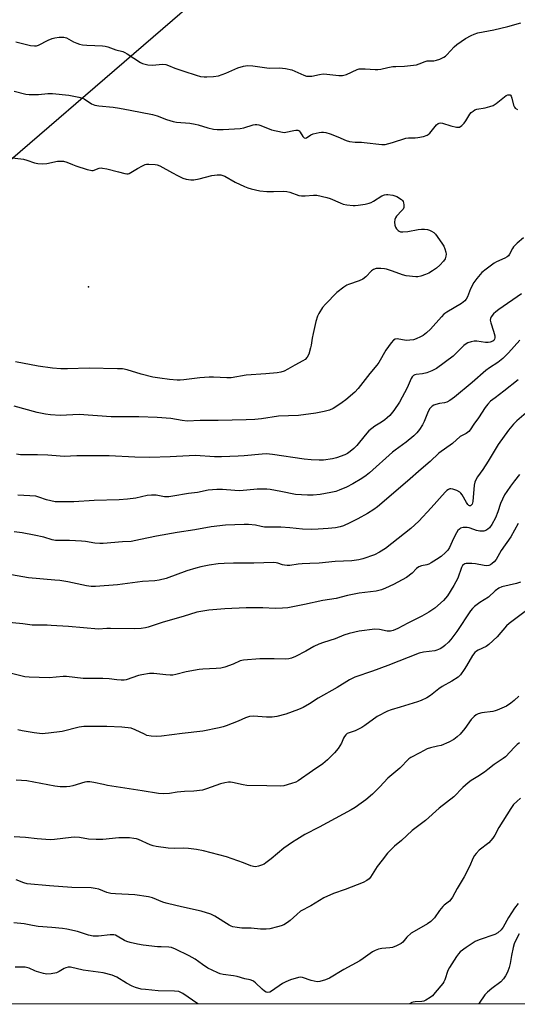
# Model space of a CAD drawing. Units: inches. Extents: x 1291768 to 1297768, y 573447 to 577447.
# Drawn here: x 1293192 to 1293393, y 573447 to 573844 of the extents above; entities that cross this region are included whole.
import ezdxf

# ---------------------------------------------------------------- set-up
doc = ezdxf.new("R2010")
doc.units = ezdxf.units.IN
doc.header["$MEASUREMENT"] = 0
for name, color, linetype in [('ELEV-Spot Elevation', 7, 'Continuous'), ('NTRL-Trees', 3, 'Continuous'), ('Undefined', 1, 'Continuous')]:
    doc.layers.add(name, color=color, linetype=linetype)

msp = doc.modelspace()

# ---------------------------------------------------------------- linework, layer by layer
at = {"layer": 'ELEV-Spot Elevation'}
msp.add_point((1293219.69, 573736.64, 465.63), dxfattribs=at)
at = {"layer": 'NTRL-Trees'}
msp.add_lwpolyline([(1294898.61, 573447), (1293141.36, 573447.18), (1293131.02, 573464.14), (1293072.59, 573506.46), (1293060.03, 573551.7), (1293022.33, 573575.58), (1292992.17, 573614.53), (1292990.91, 573671.08), (1293022.33, 573694.95), (1293072.59, 573701.24), (1293143.63, 573744.68), (1293188.2, 573787.94), (1293279.93, 573867.11), (1293394.28, 573883.45), (1293634.3, 573892.24), (1293816.51, 573885.96), (1294017.56, 573926.17), (1294082.79, 574016.13)], dxfattribs=at)
at = {"layer": 'Undefined'}
for points, elevation in [([(1293190.23, 573835.55), (1293196.21, 573834.12), (1293197.89, 573833.87), (1293198.63, 573833.93), (1293199.39, 573834.17), (1293203.39, 573836.27), (1293204.91, 573836.92), (1293206.03, 573837.16), (1293207.76, 573837.39), (1293208.9, 573837.48), (1293209.75, 573837.45), (1293210.78, 573837.13), (1293213.6, 573835.58), (1293214.95, 573834.97), (1293216.06, 573834.57), (1293217.2, 573834.38), (1293218.95, 573834.24), (1293222.16, 573834.03), (1293225.29, 573833.95), (1293226.41, 573833.83), (1293227.47, 573833.53), (1293230.73, 573832.38), (1293233.49, 573831.61), (1293234.28, 573831.29), (1293235.28, 573830.73), (1293240.65, 573827.17), (1293241.43, 573826.78), (1293241.95, 573826.61), (1293243.6, 573826.29), (1293245.55, 573826.09), (1293249.51, 573826.48), (1293250.94, 573826.37), (1293252.02, 573826.03), (1293254.51, 573824.87), (1293258.24, 573823.75), (1293263.22, 573822.02), (1293264.91, 573821.57), (1293266.34, 573821.36), (1293267.51, 573821.37), (1293270.14, 573821.58), (1293272.17, 573821.87), (1293275.2, 573822.89), (1293280.01, 573825.06), (1293282.22, 573825.67), (1293283.9, 573825.97), (1293286, 573825.86), (1293292.69, 573824.97), (1293296.89, 573825.08), (1293299.24, 573824.8), (1293301.87, 573824.23), (1293306.71, 573822.07), (1293307.78, 573821.73), (1293308.81, 573821.62), (1293309.88, 573821.73), (1293312.98, 573822.4), (1293314.43, 573822.61), (1293315.92, 573822.54), (1293320.86, 573821.95), (1293322.23, 573821.93), (1293323.91, 573822.41), (1293328.26, 573824.31), (1293329.08, 573824.59), (1293329.65, 573824.7), (1293331.4, 573824.71), (1293335.48, 573824.35), (1293336.63, 573824.33), (1293337.79, 573824.52), (1293340.67, 573825.2), (1293342.69, 573825.54), (1293343.85, 573825.63), (1293347.31, 573825.67), (1293352.18, 573826.32), (1293353.28, 573826.63), (1293355.65, 573827.58), (1293356.45, 573827.83), (1293357.33, 573827.93), (1293359.24, 573827.93), (1293360.25, 573828.12), (1293361.61, 573828.61), (1293363.18, 573829.34), (1293363.87, 573829.79), (1293364.46, 573830.31), (1293367.35, 573833.53), (1293368.42, 573834.5), (1293372.05, 573836.87), (1293374.24, 573838.1), (1293375.49, 573838.7), (1293376.97, 573839.12), (1293383.48, 573840.36), (1293389.11, 573841.79), (1293394.28, 573843.26)], 460), ([(1293189.56, 573815.65), (1293194.27, 573814.41), (1293195.68, 573814.22), (1293199.44, 573814.32), (1293203.28, 573814.71), (1293205.11, 573814.68), (1293211.74, 573814), (1293215.78, 573813.21), (1293217.19, 573812.85), (1293217.95, 573812.53), (1293220.9, 573810.5), (1293222.16, 573810.04), (1293223.78, 573809.75), (1293229.6, 573809.16), (1293232.17, 573808.78), (1293236.46, 573807.99), (1293245.49, 573806.16), (1293247.4, 573805.64), (1293251.14, 573804.15), (1293253.86, 573803.39), (1293255.27, 573803.13), (1293260.57, 573802.69), (1293262.81, 573802.36), (1293263.93, 573802.08), (1293267.88, 573800.79), (1293270.2, 573800.23), (1293271.67, 573800.14), (1293274.04, 573800.15), (1293280.95, 573800.5), (1293282.37, 573800.82), (1293286.2, 573802.01), (1293286.97, 573802.15), (1293287.73, 573802.16), (1293288.48, 573802.04), (1293289.29, 573801.78), (1293293.54, 573800.06), (1293297.98, 573799.03), (1293298.81, 573798.97), (1293299.39, 573799.02), (1293302.6, 573799.76), (1293303.47, 573799.87), (1293304.29, 573799.82), (1293304.73, 573799.63), (1293305.24, 573799.14), (1293306.28, 573797.26), (1293306.79, 573796.85), (1293307.17, 573796.72), (1293307.8, 573796.83), (1293309.54, 573798.01), (1293310.46, 573798.42), (1293312.92, 573798.97), (1293313.75, 573799.07), (1293314.56, 573799.06), (1293315.61, 573798.89), (1293317.24, 573798.36), (1293320.45, 573797.16), (1293323.73, 573795.68), (1293325.14, 573795.28), (1293327.46, 573794.98), (1293329.97, 573795.03), (1293331.11, 573794.96), (1293338.14, 573794.08), (1293339.52, 573794.13), (1293342.53, 573794.88), (1293347.86, 573796.63), (1293349.01, 573796.77), (1293351.63, 573796.81), (1293352.79, 573796.9), (1293355.08, 573797.39), (1293356.45, 573797.81), (1293356.94, 573798.07), (1293357.57, 573798.63), (1293360.29, 573802.08), (1293360.89, 573802.55), (1293361.31, 573802.73), (1293361.98, 573802.8), (1293362.75, 573802.67), (1293366.01, 573801.68), (1293368.29, 573801.1), (1293369.11, 573801.04), (1293369.6, 573801.16), (1293370.47, 573801.75), (1293371.45, 573802.73), (1293372.12, 573803.67), (1293373.77, 573806.41), (1293374.33, 573807.06), (1293375.03, 573807.6), (1293375.78, 573808.06), (1293376.59, 573808.41), (1293379.9, 573808.9), (1293381.85, 573809.41), (1293383.2, 573809.88), (1293384.37, 573810.63), (1293387.69, 573813.37), (1293388.42, 573813.85), (1293389.16, 573814.17), (1293389.59, 573814.2), (1293389.98, 573814.1), (1293390.15, 573813.99), (1293390.43, 573813.61), (1293390.7, 573812.82), (1293391.42, 573809.97), (1293391.76, 573809.23), (1293392.08, 573808.83), (1293392.94, 573808.28)], 462), ([(1293184.38, 573789.25), (1293193.45, 573788.17), (1293194.79, 573787.84), (1293197.82, 573786.64), (1293199.19, 573786.42), (1293201.16, 573786.32), (1293202.87, 573786.49), (1293207.17, 573787.31), (1293208.33, 573787.39), (1293209.49, 573787.34), (1293210.85, 573787), (1293213.18, 573786), (1293214.56, 573785.5), (1293219.09, 573784.05), (1293220.5, 573783.67), (1293221.06, 573783.61), (1293221.59, 573783.66), (1293223.92, 573784.5), (1293224.74, 573784.62), (1293225.3, 573784.59), (1293227, 573784.27), (1293231.8, 573783.1), (1293234.34, 573782.4), (1293235.17, 573782.26), (1293235.64, 573782.29), (1293236.08, 573782.43), (1293239.49, 573784.45), (1293241.54, 573785.53), (1293242.59, 573785.97), (1293243.13, 573786.1), (1293243.99, 573786.16), (1293246.61, 573786.03), (1293247.43, 573785.86), (1293248.42, 573785.48), (1293253.54, 573782.64), (1293255.64, 573781.56), (1293257.77, 573780.55), (1293259.13, 573780.13), (1293261.07, 573779.83), (1293262.18, 573779.82), (1293264.38, 573780.27), (1293269.52, 573781.65), (1293271.59, 573781.84), (1293273.07, 573781.8), (1293273.92, 573781.61), (1293274.72, 573781.29), (1293278.98, 573778.93), (1293282.64, 573777.09), (1293283.99, 573776.54), (1293285.4, 573776.17), (1293288.83, 573775.46), (1293291.75, 573775.13), (1293294.36, 573775.12), (1293298.37, 573775.28), (1293299.76, 573775.18), (1293300.97, 573774.88), (1293304.65, 573773.56), (1293305.74, 573773.32), (1293307.18, 573773.34), (1293310.51, 573773.71), (1293311.91, 573773.61), (1293315.9, 573772.7), (1293317.3, 573772.3), (1293321.31, 573770.52), (1293322.57, 573770.07), (1293323.99, 573769.79), (1293326.58, 573769.47), (1293327.45, 573769.44), (1293328.58, 573769.55), (1293331.41, 573770.04), (1293333.08, 573770.42), (1293333.86, 573770.74), (1293334.85, 573771.27), (1293338.24, 573773.36), (1293339.28, 573773.76), (1293340.1, 573773.92), (1293340.66, 573773.93), (1293342.63, 573773.65), (1293343.45, 573773.42), (1293344.22, 573773.07), (1293346.11, 573771.84), (1293346.5, 573771.47), (1293346.79, 573771.04), (1293346.97, 573770.55), (1293347.13, 573769.77), (1293347.13, 573768.73), (1293346.84, 573768.03), (1293346.33, 573767.39), (1293344.16, 573765.12), (1293343.73, 573764.5), (1293343.43, 573763.84), (1293343.3, 573762.7), (1293343.41, 573761.54), (1293343.65, 573760.72), (1293344.13, 573760.02), (1293344.76, 573759.42), (1293345.23, 573759.1), (1293345.75, 573758.9), (1293346.6, 573758.8), (1293348.67, 573758.92), (1293352.8, 573759.78), (1293354.27, 573759.98), (1293355.45, 573759.96), (1293356.61, 573759.83), (1293357.45, 573759.56), (1293358.24, 573759.17), (1293359.21, 573758.51), (1293359.81, 573757.88), (1293362.46, 573754.31), (1293363.26, 573753.08), (1293363.7, 573752.03), (1293364.06, 573750.66), (1293364.16, 573749.83), (1293364.08, 573749.01), (1293363.71, 573747.95), (1293363.11, 573747.01), (1293361.55, 573745.38), (1293360.28, 573744.24), (1293358.61, 573743.06), (1293357.12, 573742.16), (1293355.8, 573741.62), (1293353.88, 573741), (1293352.78, 573740.73), (1293351.94, 573740.67), (1293347.95, 573741.12), (1293346.56, 573741.46), (1293342.51, 573743.03), (1293340.08, 573743.8), (1293339.24, 573743.94), (1293337.82, 573744.02), (1293335.84, 573743.99), (1293334.83, 573743.69), (1293333.96, 573743.11), (1293331.68, 573740.68), (1293330.55, 573739.79), (1293329.01, 573739.11), (1293324.74, 573737.63), (1293323.98, 573737.26), (1293322.78, 573736.47), (1293320.03, 573734.36), (1293315.37, 573729.61), (1293314.26, 573728.26), (1293312.69, 573725.82), (1293312.24, 573724.78), (1293311.56, 573722.61), (1293310.39, 573717.86), (1293309.97, 573715.89), (1293309.66, 573713.09), (1293309.42, 573711.99), (1293308.63, 573709.49), (1293308.02, 573708.24), (1293307.15, 573707.31), (1293306.26, 573706.71), (1293302.97, 573704.97), (1293300.2, 573703.34), (1293298.68, 573702.66), (1293297.38, 573702.2), (1293295.95, 573701.96), (1293291.29, 573701.5), (1293283.43, 573701.02), (1293277.25, 573699.93), (1293275.6, 573699.91), (1293270.12, 573700.15), (1293268.37, 573700.16), (1293264.64, 573699.88), (1293258.17, 573699.03), (1293256.72, 573698.94), (1293255.55, 573698.95), (1293252.32, 573699.18), (1293248.51, 573699.72), (1293245.68, 573700.22), (1293240.88, 573701.43), (1293235.28, 573703.13), (1293233.43, 573703.47), (1293231.43, 573703.57), (1293219.87, 573703.75), (1293211.22, 573703.5), (1293208.47, 573703.58), (1293205.05, 573703.86), (1293199.36, 573704.63), (1293190.2, 573706.37)], 464), ([(1293395.37, 573756.44), (1293392.86, 573754.33), (1293391.41, 573752.84), (1293390.95, 573752.11), (1293389.75, 573749.78), (1293389.31, 573749.16), (1293388.82, 573748.72), (1293387.86, 573748.17), (1293384.58, 573746.7), (1293383.63, 573746.2), (1293380.39, 573743.82), (1293378.61, 573742.38), (1293376.51, 573740), (1293375.31, 573738.38), (1293374.04, 573735.83), (1293372.81, 573732.6), (1293372.25, 573731.65), (1293371.74, 573731.02), (1293370.32, 573729.96), (1293364.49, 573726.43), (1293363.3, 573725.58), (1293362.23, 573724.55), (1293357.81, 573719.51), (1293356.27, 573718.08), (1293354.84, 573717.04), (1293353.85, 573716.42), (1293352.08, 573715.58), (1293351.01, 573715.25), (1293349.55, 573715.06), (1293348.08, 573715.04), (1293344.43, 573715.64), (1293343.54, 573715.49), (1293342.91, 573715.07), (1293341.94, 573713.97), (1293339.79, 573711.07), (1293336.92, 573706.16), (1293336.15, 573704.96), (1293333.33, 573701.67), (1293328.64, 573695.56), (1293327.22, 573694.11), (1293323.59, 573691.07), (1293322.19, 573689.96), (1293319.99, 573688.42), (1293318.5, 573687.51), (1293317.07, 573686.91), (1293314.85, 573686.35), (1293311.45, 573685.67), (1293304.51, 573684.65), (1293296.48, 573684.48), (1293289.51, 573683.33), (1293286.89, 573683.11), (1293283.3, 573682.94), (1293272.09, 573682.63), (1293264.81, 573682.73), (1293259.48, 573682.43), (1293257.55, 573682.63), (1293252.93, 573683.52), (1293247.34, 573683.95), (1293240.05, 573684.22), (1293228.8, 573684.19), (1293215.89, 573685.05), (1293208.26, 573684.72), (1293204.25, 573684.91), (1293202.25, 573685.18), (1293198.85, 573685.87), (1293189.64, 573688.45)], 462), ([(1293394.66, 573733.81), (1293385.42, 573727.45), (1293384.24, 573726.55), (1293383.35, 573725.77), (1293382.36, 573724.48), (1293382.07, 573723.81), (1293381.95, 573723.14), (1293382.16, 573722.06), (1293383.36, 573718.79), (1293383.82, 573716.82), (1293383.86, 573716.01), (1293383.76, 573715.55), (1293383.43, 573715), (1293383.06, 573714.69), (1293382.02, 573714.25), (1293381.17, 573714.13), (1293380.02, 573714.2), (1293376.57, 573714.67), (1293375.44, 573714.7), (1293374.32, 573714.47), (1293372.97, 573714), (1293372.2, 573713.62), (1293371.27, 573712.91), (1293366.97, 573708.64), (1293360.22, 573703.61), (1293358.36, 573702.69), (1293356.43, 573701.93), (1293354.59, 573701.54), (1293352, 573701.28), (1293351.47, 573701.15), (1293350.98, 573700.9), (1293350.46, 573700.36), (1293350.05, 573699.7), (1293348.39, 573695.8), (1293345.32, 573690.12), (1293343.07, 573686.7), (1293341.38, 573684.65), (1293340.39, 573683.69), (1293339.45, 573682.96), (1293337.98, 573681.96), (1293335.37, 573680.36), (1293332.95, 573678.5), (1293331.4, 573676.81), (1293328.06, 573672.57), (1293326.91, 573671.44), (1293325.41, 573670.21), (1293324.28, 573669.4), (1293323.29, 573668.87), (1293319.93, 573667.67), (1293318.23, 573667.25), (1293314.56, 573666.69), (1293312.85, 573666.66), (1293309.69, 573666.8), (1293306.83, 573667.1), (1293293.96, 573668.95), (1293291.61, 573669.17), (1293289.86, 573669.07), (1293282.51, 573668.35), (1293280.15, 573668.24), (1293273.37, 573668.04), (1293270.6, 573668.03), (1293262.92, 573668.55), (1293252.64, 573667.95), (1293244.46, 573667.69), (1293238.42, 573667.82), (1293228.07, 573668.46), (1293214.89, 573668.36), (1293209.85, 573668.16), (1293208.17, 573668.23), (1293203.21, 573668.75), (1293199.09, 573668.83), (1293193.69, 573668.78), (1293192.22, 573668.87), (1293190.52, 573669.14)], 460), ([(1293393.9, 573715.14), (1293389.33, 573709.97), (1293387.12, 573707.68), (1293385.03, 573706.09), (1293381.64, 573703.93), (1293380.27, 573702.93), (1293374.64, 573698.01), (1293367.48, 573692.13), (1293365.65, 573690.78), (1293364.47, 573690.1), (1293363.45, 573689.8), (1293361.45, 573689.49), (1293360.04, 573689.18), (1293359.24, 573688.91), (1293358.54, 573688.5), (1293357.64, 573687.51), (1293356.91, 573686.34), (1293355.25, 573682.22), (1293354.62, 573680.9), (1293353.39, 573678.98), (1293352.34, 573677.64), (1293351.1, 573676.49), (1293348.04, 573673.91), (1293343.59, 573670.71), (1293342.48, 573669.83), (1293333.2, 573661.59), (1293331.85, 573660.52), (1293330.04, 573659.25), (1293326.48, 573657.12), (1293323.84, 573655.76), (1293320.95, 573654.52), (1293319.61, 573654.03), (1293317.63, 573653.57), (1293313.33, 573652.8), (1293310.47, 573652.6), (1293308.18, 573652.54), (1293303.3, 573652.8), (1293297.4, 573654.01), (1293293.1, 573654.76), (1293291.66, 573654.93), (1293287.86, 573654.95), (1293280.79, 573654.29), (1293278.79, 573654.38), (1293273.8, 573654.8), (1293271.49, 573654.84), (1293268.05, 573654.49), (1293263.72, 573653.63), (1293260.01, 573653.21), (1293253.73, 573652.11), (1293252.17, 573651.91), (1293250.3, 573651.91), (1293247.01, 573652.55), (1293245.08, 573652.6), (1293243.41, 573652.39), (1293238.84, 573651.38), (1293235.42, 573650.86), (1293232.06, 573650.67), (1293221.89, 573650.42), (1293213.68, 573649.86), (1293211.67, 573649.79), (1293207.64, 573649.78), (1293206.22, 573649.88), (1293202.64, 573650.63), (1293199.61, 573651.75), (1293198.31, 573652.08), (1293191.13, 573652.53)], 458), ([(1293393.33, 573699.07), (1293387.53, 573694.51), (1293383.96, 573691.89), (1293382.13, 573690.43), (1293380.95, 573689.24), (1293379.91, 573687.99), (1293377.26, 573683.8), (1293375.32, 573681.24), (1293373.87, 573678.89), (1293373.34, 573678.25), (1293372.32, 573677.49), (1293369.86, 573676.21), (1293366.79, 573673.39), (1293361.2, 573669.49), (1293357.68, 573666.14), (1293354.12, 573662.98), (1293348.52, 573658.13), (1293336.41, 573647.85), (1293334.96, 573646.8), (1293332.45, 573645.18), (1293328.52, 573642.97), (1293325.28, 573641.32), (1293322.64, 573640.21), (1293321.3, 573639.75), (1293319.45, 573639.39), (1293316.54, 573639.09), (1293312.49, 573638.79), (1293309.89, 573638.69), (1293306.08, 573638.86), (1293301.03, 573639.33), (1293297.39, 573639.57), (1293290.76, 573639.66), (1293289.38, 573639.87), (1293287.13, 573640.43), (1293284.3, 573640.75), (1293282.54, 573640.74), (1293275.03, 573640.41), (1293269.19, 573639.73), (1293262.67, 573638.51), (1293255.47, 573637.49), (1293247.11, 573636.01), (1293240.62, 573634.69), (1293236.86, 573633.82), (1293233.39, 573633.73), (1293225.63, 573633.05), (1293224.19, 573632.98), (1293222.15, 573633.17), (1293218.5, 573633.82), (1293216.8, 573634), (1293211.92, 573634.28), (1293207.45, 573634.21), (1293206.29, 573634.27), (1293204.94, 573634.57), (1293201.66, 573635.55), (1293197.7, 573636.43), (1293192.81, 573637.27), (1293189.61, 573637.7)], 456), ([(1293398.42, 573687.36), (1293392.75, 573682.59), (1293391.36, 573681.14), (1293389.4, 573678.73), (1293385.23, 573672.97), (1293381.16, 573666.29), (1293378.93, 573662.92), (1293376.82, 573659.97), (1293376.27, 573659.01), (1293375.75, 573657.72), (1293375.49, 573656.63), (1293374.99, 573649.94), (1293374.69, 573648.96), (1293374.32, 573648.47), (1293374.02, 573648.29), (1293373.66, 573648.27), (1293373.31, 573648.43), (1293372.98, 573648.72), (1293372.34, 573649.62), (1293370.63, 573652.66), (1293370.13, 573653.34), (1293369.73, 573653.71), (1293368.49, 573654.4), (1293366.9, 573655.02), (1293366.11, 573655.13), (1293365.62, 573655.04), (1293365.14, 573654.84), (1293364.46, 573654.38), (1293363.83, 573653.76), (1293358.14, 573647.38), (1293353.13, 573642), (1293349.94, 573639.03), (1293339.69, 573631.01), (1293337.25, 573629.52), (1293335.2, 573628.5), (1293330.57, 573626.82), (1293328.87, 573626.46), (1293326.02, 573626), (1293319.31, 573625.7), (1293312.92, 573625.06), (1293309.15, 573624.99), (1293306.03, 573624.8), (1293304.34, 573624.64), (1293301.05, 573624.12), (1293299.94, 573624.13), (1293298.84, 573624.26), (1293298.06, 573624.45), (1293296.18, 573625.12), (1293295.42, 573625.26), (1293294.58, 573625.31), (1293286.41, 573625.1), (1293278.26, 573625.14), (1293274.41, 573625), (1293272.1, 573624.79), (1293268.38, 573624.28), (1293265, 573623.6), (1293263.04, 573623.11), (1293259.44, 573622.04), (1293251.02, 573618.88), (1293248.23, 573618.24), (1293246.5, 573618.01), (1293241.46, 573617.62), (1293231.39, 573616.35), (1293222.51, 573615.67), (1293220.74, 573615.61), (1293218.88, 573615.88), (1293211.33, 573617.53), (1293208.1, 573618.05), (1293206.03, 573618.29), (1293195.42, 573619.21), (1293183.87, 573621.24)], 454), ([(1293393.8, 573660.91), (1293391.74, 573658.35), (1293390.16, 573656.21), (1293388.63, 573654.05), (1293387.74, 573652.63), (1293386.11, 573649.23), (1293385.1, 573645.81), (1293384.16, 573643.33), (1293382.62, 573640.63), (1293381.62, 573639.29), (1293380.96, 573638.76), (1293380.23, 573638.34), (1293379.45, 573638.04), (1293378.92, 573637.95), (1293377.84, 573638.04), (1293376.46, 573638.32), (1293375.37, 573638.61), (1293373.44, 573639.3), (1293372.62, 573639.48), (1293371.02, 573639.46), (1293370.02, 573639.15), (1293369.56, 573638.85), (1293368.94, 573638.28), (1293368.29, 573637.37), (1293367.13, 573635.11), (1293365.46, 573631.46), (1293364.79, 573630.3), (1293363.95, 573629.33), (1293362.2, 573627.83), (1293360.31, 573626.52), (1293358.11, 573625.17), (1293357.11, 573624.64), (1293356.32, 573624.37), (1293354.15, 573624.01), (1293353.12, 573623.59), (1293352.24, 573622.93), (1293350.42, 573621.05), (1293348.16, 573619.32), (1293342.95, 573616.5), (1293339.73, 573614.98), (1293338.08, 573614.33), (1293335.83, 573613.75), (1293329, 573612.91), (1293326.95, 573612.56), (1293324.35, 573612.04), (1293319.72, 573610.87), (1293314.3, 573609.98), (1293306.92, 573608.35), (1293300.15, 573607.05), (1293298.08, 573606.86), (1293295.12, 573606.73), (1293290.06, 573607.09), (1293283.39, 573607.1), (1293274.79, 573606.62), (1293268.25, 573606.1), (1293265.08, 573605.63), (1293263.42, 573605.24), (1293257.97, 573603.53), (1293249.83, 573601.29), (1293246.13, 573600.1), (1293243.7, 573599.19), (1293242.67, 573598.92), (1293240.97, 573598.72), (1293238.12, 573598.53), (1293228.49, 573598.7), (1293227.03, 573598.66), (1293223.65, 573598.38), (1293211.57, 573599.47), (1293204.62, 573599.98), (1293202.89, 573600.07), (1293198.69, 573600.04), (1293196.92, 573600.12), (1293193.19, 573600.61), (1293183.2, 573601.53)], 452), ([(1293393.25, 573641.04), (1293390.28, 573635.78), (1293386.44, 573630.18), (1293384.36, 573626.6), (1293383.58, 573625.63), (1293382.77, 573624.91), (1293382.1, 573624.47), (1293381.4, 573624.19), (1293380.66, 573624.04), (1293379.54, 573624.08), (1293376.04, 573624.79), (1293374.58, 573624.97), (1293372.29, 573624.92), (1293371.77, 573624.81), (1293371.31, 573624.59), (1293370.77, 573624.08), (1293370.36, 573623.4), (1293368.84, 573619), (1293367.34, 573616.06), (1293364.65, 573611.93), (1293363.87, 573610.92), (1293363.05, 573610.08), (1293359.56, 573606.91), (1293357.14, 573605.29), (1293354.36, 573603.71), (1293348.64, 573600.87), (1293344.6, 573598.72), (1293342.7, 573597.88), (1293341.62, 573597.62), (1293341.09, 573597.6), (1293340.27, 573597.69), (1293337.26, 573598.33), (1293335.31, 573598.41), (1293328.97, 573597.6), (1293324.98, 573596.7), (1293322.87, 573595.99), (1293319.36, 573594.5), (1293314.64, 573593.06), (1293312.79, 573592.36), (1293310.75, 573591.43), (1293307.53, 573589.53), (1293303.3, 573587.38), (1293301.74, 573586.7), (1293300.66, 573586.42), (1293299.25, 573586.33), (1293294.71, 573586.45), (1293288.84, 573586.42), (1293282.35, 573585.91), (1293280.96, 573585.61), (1293278.11, 573584.25), (1293274.8, 573583.11), (1293273.13, 573582.68), (1293271.24, 573582.51), (1293265.88, 573582.28), (1293264.41, 573582.13), (1293259.18, 573581.19), (1293254.89, 573580.08), (1293253.79, 573579.88), (1293252.63, 573579.86), (1293250.87, 573579.98), (1293246.02, 573580.56), (1293244.33, 573580.5), (1293241.23, 573580.03), (1293239.82, 573579.73), (1293234.94, 573578.03), (1293234.08, 573577.88), (1293232.92, 573577.86), (1293231.17, 573577.96), (1293228.05, 573578.4), (1293225.43, 573578.59), (1293219.24, 573578.52), (1293217.54, 573578.57), (1293210.78, 573579.36), (1293209.37, 573579.3), (1293203.74, 573578.81), (1293195.66, 573579.12), (1293193.96, 573579.26), (1293186.92, 573580.98)], 450), ([(1293394.25, 573617.42), (1293392.56, 573616.92), (1293386.67, 573615.52), (1293385.4, 573615.03), (1293383.93, 573613.91), (1293381.29, 573611.39), (1293377.76, 573609.19), (1293375.63, 573607.58), (1293374.75, 573606.8), (1293374.01, 573605.91), (1293368.49, 573597.45), (1293366.02, 573594.23), (1293365.08, 573593.17), (1293363.69, 573591.86), (1293362.78, 573591.17), (1293361.76, 573590.56), (1293360.44, 573589.9), (1293359.61, 573589.67), (1293355, 573589.22), (1293353.23, 573588.78), (1293340.57, 573583.75), (1293334.42, 573581.46), (1293327.26, 573579.01), (1293325.13, 573577.93), (1293320.17, 573574.93), (1293312.39, 573570.58), (1293308.93, 573568.35), (1293306.37, 573566.84), (1293304.52, 573566), (1293299.38, 573564.08), (1293295.77, 573563.24), (1293293.81, 573562.93), (1293291.59, 573562.95), (1293286.37, 573563.27), (1293284.66, 573563.18), (1293283.03, 573562.71), (1293280.11, 573561.35), (1293275.22, 573559.41), (1293274.11, 573559.05), (1293272.42, 573558.65), (1293265.91, 573557.32), (1293257.5, 573556.34), (1293249.19, 573555.23), (1293247.18, 573555.06), (1293244.93, 573555.26), (1293243.28, 573555.58), (1293242.25, 573556), (1293238.45, 573557.87), (1293236.84, 573558.41), (1293233.16, 573558.87), (1293227, 573559.09), (1293219.58, 573559.2), (1293217.81, 573559.16), (1293215.82, 573558.83), (1293208.99, 573557.18), (1293203.52, 573556.42), (1293202.08, 573556.26), (1293200.97, 573556.23), (1293197.76, 573556.58), (1293192.83, 573557.44), (1293191.1, 573557.82)], 448), ([(1293397.18, 573606.4), (1293389.62, 573600.79), (1293388.59, 573599.75), (1293384.81, 573595.39), (1293381.48, 573592.3), (1293380.29, 573591.5), (1293377.04, 573589.99), (1293376.37, 573589.56), (1293375.81, 573589.08), (1293374.85, 573587.8), (1293372.43, 573583.62), (1293371.49, 573582.16), (1293369.98, 573580.06), (1293368.97, 573579.05), (1293366.49, 573577.47), (1293362.59, 573575.34), (1293361.24, 573574.34), (1293357.89, 573571.62), (1293356.42, 573570.7), (1293354.02, 573569.61), (1293352.66, 573569.08), (1293345.54, 573567), (1293341.89, 573565.83), (1293340.51, 573565.3), (1293336.26, 573563.19), (1293331.31, 573559.56), (1293330.06, 573558.77), (1293327.38, 573557.46), (1293324.95, 573556.61), (1293324.2, 573556.27), (1293323.59, 573555.77), (1293323.11, 573555.14), (1293322.74, 573554.42), (1293321.93, 573552.42), (1293320.52, 573550.31), (1293319.1, 573548.53), (1293316.25, 573545.64), (1293314.31, 573544.02), (1293310.11, 573541.32), (1293304.4, 573537.28), (1293303.41, 573536.74), (1293301.73, 573536.14), (1293298.58, 573535.21), (1293297.15, 573535), (1293291.7, 573535.2), (1293283.66, 573535.31), (1293282.19, 573535.55), (1293277.82, 573536.56), (1293276.99, 573536.65), (1293276.17, 573536.62), (1293274.72, 573536.38), (1293273.01, 573535.96), (1293267.4, 573533.94), (1293265.69, 573533.49), (1293262.16, 573533.11), (1293258.38, 573532.95), (1293255.52, 573532.61), (1293252.37, 573532.09), (1293249.85, 573531.92), (1293247.89, 573532.06), (1293241.39, 573533.2), (1293227.39, 573535.38), (1293225.69, 573535.7), (1293221.84, 573536.6), (1293220.16, 573536.84), (1293219.05, 573536.87), (1293218.18, 573536.72), (1293213.33, 573535.21), (1293212.18, 573534.94), (1293210.76, 573534.84), (1293208.16, 573534.86), (1293206.12, 573535.11), (1293194.77, 573537.16), (1293190.4, 573537.42)], 446), ([(1293393.51, 573571.44), (1293391.71, 573569.6), (1293390.29, 573568.54), (1293388.55, 573567.41), (1293384.77, 573565.7), (1293383.93, 573565.42), (1293383.09, 573565.24), (1293378.54, 573564.62), (1293377.14, 573564.22), (1293376.36, 573563.86), (1293375.49, 573563.18), (1293374.33, 573561.96), (1293371.67, 573558.4), (1293369.81, 573556.11), (1293368.57, 573554.93), (1293367.24, 573553.87), (1293365.23, 573552.81), (1293362.11, 573551.54), (1293360.73, 573551.15), (1293357.8, 573550.58), (1293356.48, 573550.13), (1293353.56, 573548.53), (1293349.92, 573546.69), (1293349.05, 573546.06), (1293348.24, 573545.35), (1293346.32, 573543.15), (1293345.51, 573542.35), (1293340.57, 573538.34), (1293337.33, 573534.75), (1293334.45, 573531.85), (1293331.69, 573529.58), (1293329.79, 573528.14), (1293327.35, 573526.48), (1293325.83, 573525.56), (1293312.83, 573518.49), (1293307.11, 573515.55), (1293303.77, 573513.6), (1293302.04, 573512.49), (1293298.59, 573509.98), (1293293.5, 573505.67), (1293291.37, 573504.08), (1293290.63, 573503.62), (1293289.6, 573503.18), (1293288.28, 573502.75), (1293287.2, 573502.55), (1293286.35, 573502.61), (1293285.23, 573502.89), (1293282.28, 573504.11), (1293275.37, 573506.47), (1293266.12, 573508.92), (1293263.23, 573509.53), (1293260.07, 573509.87), (1293258.05, 573510), (1293254.37, 573509.95), (1293251.8, 573510.02), (1293247.03, 573510.68), (1293245.81, 573510.94), (1293244.53, 573511.37), (1293239.9, 573513.49), (1293239.06, 573513.76), (1293237.91, 573514), (1293236.18, 573514.14), (1293231.88, 573514.15), (1293225.4, 573513.56), (1293222.81, 573513.52), (1293219.67, 573513.65), (1293216.03, 573514.28), (1293214.16, 573514.41), (1293212.69, 573514.31), (1293205.97, 573513.53), (1293204.22, 573513.43), (1293198.88, 573513.78), (1293194.19, 573514.3), (1293189.65, 573514.59)], 444), ([(1293393.76, 573552.57), (1293392.87, 573551.86), (1293391.83, 573550.87), (1293388.09, 573546.93), (1293387.25, 573546.19), (1293383.52, 573543.81), (1293380.98, 573541.73), (1293379.61, 573540.73), (1293377, 573539), (1293374.3, 573537.38), (1293373.02, 573536.45), (1293370.89, 573534.47), (1293367.23, 573530.75), (1293361.38, 573526.2), (1293355.79, 573521.19), (1293350.44, 573517.18), (1293346.1, 573513.13), (1293343.3, 573510.85), (1293340.5, 573507.95), (1293338.26, 573505.24), (1293336.28, 573502.68), (1293333.59, 573498.31), (1293333.06, 573497.69), (1293332.15, 573496.97), (1293330.61, 573496.17), (1293323.32, 573493.34), (1293318.62, 573491.78), (1293314.79, 573489.96), (1293309.54, 573486.76), (1293305.36, 573484.57), (1293303.78, 573483.27), (1293301.17, 573480.77), (1293300.03, 573479.97), (1293298.56, 573479.13), (1293297.5, 573478.7), (1293296.08, 573478.3), (1293292.92, 573477.53), (1293291.48, 573477.31), (1293289.22, 573477.37), (1293285.4, 573477.73), (1293281.63, 573477.74), (1293279.68, 573477.99), (1293278.03, 573478.3), (1293277.25, 573478.57), (1293276.51, 573478.94), (1293270.67, 573482.65), (1293269.1, 573483.42), (1293265.14, 573484.57), (1293258.38, 573486.14), (1293254.95, 573486.83), (1293251.06, 573487.81), (1293249.7, 573488.26), (1293245.49, 573489.98), (1293243.87, 573490.45), (1293238.41, 573491.26), (1293230.62, 573491.58), (1293228.65, 573491.77), (1293227.05, 573492.13), (1293223.8, 573493.43), (1293222.4, 573493.73), (1293220.7, 573493.98), (1293212.9, 573494.15), (1293203.94, 573494.77), (1293194.82, 573495.68), (1293193.52, 573496), (1293190.43, 573497.23)], 442), ([(1293394.26, 573530.16), (1293392.67, 573528.85), (1293391.45, 573527.6), (1293390.34, 573526), (1293385.51, 573518.37), (1293383.87, 573515.27), (1293383.08, 573514.09), (1293381.39, 573512.21), (1293377.53, 573509.16), (1293376.3, 573507.94), (1293375.57, 573507.05), (1293374.91, 573505.83), (1293373.73, 573502.95), (1293371.4, 573498.47), (1293368.6, 573493.76), (1293366.71, 573490.23), (1293366.09, 573489.29), (1293365.5, 573488.69), (1293363.41, 573487.05), (1293362.78, 573486.46), (1293361.54, 573484.91), (1293359.47, 573481.91), (1293358.04, 573480.46), (1293356.64, 573479.43), (1293351.28, 573476.43), (1293350.04, 573475.66), (1293348.29, 573474.14), (1293346.61, 573472.14), (1293345.98, 573471.56), (1293344.16, 573470.57), (1293342.49, 573469.94), (1293341.36, 573469.79), (1293338.19, 573469.58), (1293336.79, 573469.26), (1293335.46, 573468.78), (1293334.45, 573468.18), (1293330.59, 573465.44), (1293329.3, 573464.6), (1293322.87, 573461.12), (1293317, 573457.6), (1293315.38, 573456.89), (1293313.15, 573456.21), (1293312.01, 573456.14), (1293310.85, 573456.33), (1293309.69, 573456.61), (1293306.15, 573457.8), (1293305.34, 573457.92), (1293304.52, 573457.83), (1293301.23, 573456.82), (1293299.35, 573456.1), (1293298.09, 573455.35), (1293293.66, 573452.34), (1293292.88, 573451.94), (1293292.14, 573451.77), (1293291.41, 573451.92), (1293290.71, 573452.34), (1293289.86, 573453.08), (1293287.19, 573455.69), (1293286.52, 573456.21), (1293286.03, 573456.48), (1293284.97, 573456.85), (1293282.8, 573457.34), (1293279.7, 573458.21), (1293278.24, 573458.48), (1293274.08, 573459.03), (1293272.92, 573459.32), (1293271.89, 573459.71), (1293269.64, 573460.72), (1293267.94, 573461.62), (1293265.74, 573463.03), (1293262.76, 573465.17), (1293260.33, 573466.6), (1293254.81, 573469.32), (1293253.19, 573469.95), (1293252.06, 573470.11), (1293248.97, 573470.14), (1293247.53, 573470.22), (1293241.69, 573470.9), (1293239.39, 573471.32), (1293236.54, 573471.97), (1293235.2, 573472.37), (1293234.27, 573472.81), (1293231.29, 573474.56), (1293230.55, 573474.88), (1293229.85, 573475.04), (1293228.39, 573475.02), (1293223.66, 573474.49), (1293221.6, 573474.48), (1293219.7, 573474.87), (1293215.25, 573476.33), (1293210.9, 573477.35), (1293209.17, 573477.66), (1293204.86, 573478.06), (1293199.31, 573478.35), (1293197.05, 573478.75), (1293193.64, 573479.52), (1293189.51, 573479.94)], 440)]:
    msp.add_lwpolyline(points, dxfattribs=dict(at, elevation=elevation))
for points in [[(1293393.31, 573487.76, 438), (1293391.72, 573485.76, 438), (1293389.4, 573482.06, 438), (1293387.27, 573478.19, 438), (1293386.39, 573477, 438), (1293385.11, 573475.88, 438), (1293383.89, 573475.17, 438), (1293377.55, 573473.03, 438), (1293375.95, 573472.3, 438), (1293374.69, 573471.57, 438), (1293372.26, 573469.97, 438), (1293369.89, 573468.2, 438), (1293369.13, 573467.36, 438), (1293368.3, 573466.24, 438), (1293365.46, 573461.91, 438), (1293364.89, 573460.66, 438), (1293363.59, 573456.88, 438), (1293363.23, 573456.08, 438), (1293362.78, 573455.34, 438), (1293359.78, 573451.74, 438), (1293358.6, 573450.45, 438), (1293357.69, 573449.74, 438), (1293355.94, 573448.68, 438), (1293355.16, 573448.3, 438), (1293354.36, 573448.07, 438), (1293351.61, 573448, 438), (1293350.8, 573447.87, 438), (1293350.28, 573447.67, 438), (1293349.35, 573447.16, 438)], [(1293393.68, 573475.43, 436), (1293392.19, 573472.67, 436), (1293391.63, 573471.37, 436), (1293391.26, 573469.95, 436), (1293390.58, 573466.77, 436), (1293390.08, 573463.47, 436), (1293389.67, 573461.81, 436), (1293389.01, 573459.96, 436), (1293388.19, 573458.44, 436), (1293387.38, 573457.26, 436), (1293386.33, 573456.11, 436), (1293382.62, 573453.34, 436), (1293380.83, 573451.84, 436), (1293379.78, 573450.82, 436), (1293377.47, 573447.51, 436), (1293377.2, 573447.15, 436)], [(1293263.87, 573447.16, 438), (1293257.71, 573451.37, 438), (1293256.71, 573451.94, 438), (1293256.1, 573452.15, 438), (1293254.38, 573452.33, 438), (1293247.75, 573452.48, 438), (1293242.71, 573452.92, 438), (1293240.95, 573453.17, 438), (1293238.64, 573453.79, 438), (1293237.27, 573454.31, 438), (1293235.05, 573455.54, 438), (1293231.16, 573457.93, 438), (1293230.22, 573458.37, 438), (1293229.17, 573458.73, 438), (1293225.58, 573459.65, 438), (1293217.51, 573460.84, 438), (1293212.38, 573461.93, 438), (1293211.44, 573461.98, 438), (1293210.56, 573461.79, 438), (1293209.8, 573461.41, 438), (1293207.81, 573460.23, 438), (1293206.77, 573459.77, 438), (1293204.56, 573459.35, 438), (1293202.88, 573459.23, 438), (1293201.48, 573459.45, 438), (1293198.7, 573460.19, 438), (1293197.91, 573460.48, 438), (1293195.67, 573461.54, 438), (1293194.02, 573461.99, 438), (1293192.86, 573462.04, 438), (1293189.96, 573461.97, 438)]]:
    msp.add_polyline3d(points, dxfattribs=at)

doc.saveas('drawing.dxf')
